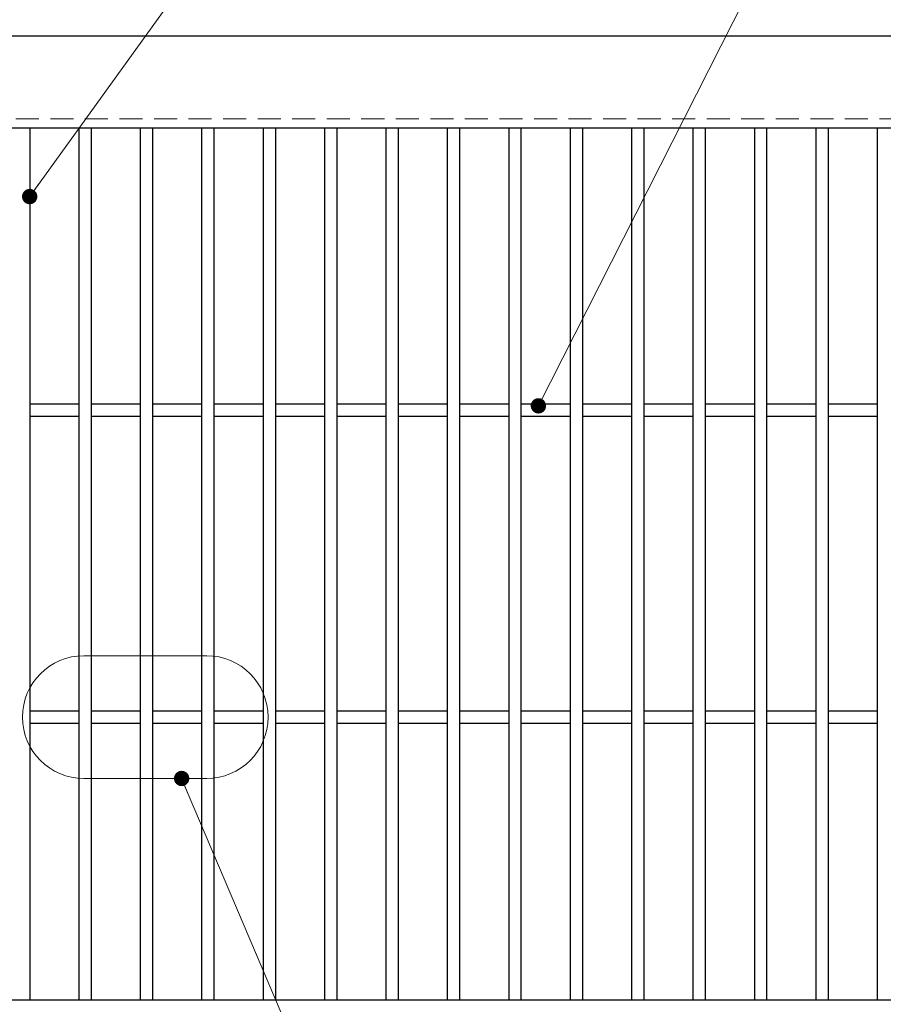
# Model space of a CAD drawing. Extents: x 0 to 2100, y 0 to 1485.
# Drawn here: x 543 to 825, y 951 to 1272 of the extents above; entities that cross this region are included whole.
import ezdxf

# ---------------------------------------------------------------- set-up
doc = ezdxf.new("R2010")
doc.units = 0
doc.header["$LTSCALE"] = 15
doc.header["$MEASUREMENT"] = 0
doc.linetypes.add('DASHED', pattern=[0.75, 0.5, -0.25])
doc.linetypes.add('PHANTOM', pattern=[2.5, 1.25, -0.25, 0.25, -0.25, 0.25, -0.25])
doc.layers.get('0').update_dxf_attribs({"color": 5, "linetype": 'CONTINUOUS'})
for name, color, linetype, lineweight in [('寸法注釈', 30, 'CONTINUOUS', 18), ('想像線', 252, 'PHANTOM', 15), ('破線', 254, 'DASHED', 18), ('蓋', 5, 'CONTINUOUS', 25)]:
    doc.layers.add(name, color=color, linetype=linetype, lineweight=lineweight)
doc.styles.add('BIGFONT', font='romans.shx', dxfattribs={"width": 0.7336, "bigfont": 'extfont.shx'})
doc.styles.get("Standard").update_dxf_attribs({"font": 'ROMANS.SHX', "width": 0.8, "height": 12.5, "bigfont": 'EXTFONT.SHX'})
doc.dimstyles.get("Standard").update_dxf_attribs({"dimscale": 5, "dimtxt": 12.5, "dimasz": 2, "dimexe": 0.5, "dimexo": 0.5, "dimgap": 0.5, "dimtad": 3, "dimdec": 4, "dimdsep": 46, "dimtxsty": 'Standard', "dimblk1": 'OPEN', "dimblk2": 'OPEN', "dimsah": 1, "dimcen": 0, "dimclrd": 30, "dimclre": 30, "dimclrt": 256, "dimadec": 4, "dimazin": 2, "dimtfac": 1, "dimtdec": 4, "dimtmove": 0, "dimatfit": 3, "dimldrblk": 'OPEN', "dimfxl": 0, "dimtolj": 1, "dimlwd": -1, "dimlwe": -1, "dimarcsym": 0})

# ---------------------------------------------------------------- blocks, each defined once
blk = doc.blocks.new('_OPEN')
at = {"color": 0, "linetype": 'ByBlock'}
for p, q in [((-1, 0.167), (0, 0)), ((0, 0), (-1, -0.167)), ((0, 0), (-1, 0))]:
    blk.add_line(p, q, dxfattribs=at)

msp = doc.modelspace()

# ---------------------------------------------------------------- linework, layer by layer
at = {"layer": '想像線', "linetype": 'ByBlock'}
for p, q in [((604.28, 1065.06), (564.28, 1065.06)), ((604.28, 1025.06), (564.28, 1025.06))]:
    msp.add_line(p, q, dxfattribs=at)
for centre, start, end in [((564.28, 1045.06), 90, 270), ((604.28, 1045.06), 270, 90)]:
    msp.add_arc(centre, 20, start, end, dxfattribs=at)
at = {"layer": '破線'}
msp.add_line((1382.14, 1239.98), (387.14, 1239.98), dxfattribs=at)
at = {"layer": '蓋'}
for p, q in [((1382.14, 1266.98), (387.14, 1266.98)), ((1382.14, 1236.98), (387.14, 1236.98)), ((546.64, 1236.98), (546.64, 952.98)), ((562.64, 1236.98), (562.64, 952.98)), ((566.64, 1236.98), (566.64, 952.98)), ((582.64, 1236.98), (582.64, 952.98)), ((586.64, 1236.98), (586.64, 952.98)), ((602.64, 1236.98), (602.64, 952.98)), ((606.64, 1236.98), (606.64, 952.98)), ((622.64, 1236.98), (622.64, 952.98)), ((626.64, 1236.98), (626.64, 952.98)), ((642.64, 1236.98), (642.64, 952.98)), ((646.64, 1236.98), (646.64, 952.98)), ((662.64, 1236.98), (662.64, 952.98)), ((666.64, 1236.98), (666.64, 952.98)), ((682.64, 1236.98), (682.64, 952.98)), ((686.64, 1236.98), (686.64, 952.98)), ((702.64, 1236.98), (702.64, 952.98)), ((706.64, 1236.98), (706.64, 952.98)), ((722.64, 1236.98), (722.64, 952.98)), ((726.64, 1236.98), (726.64, 952.98)), ((742.64, 1236.98), (742.64, 952.98)), ((746.64, 1236.98), (746.64, 952.98)), ((762.64, 1236.98), (762.64, 952.98)), ((766.64, 1236.98), (766.64, 952.98)), ((782.64, 1236.98), (782.64, 952.98)), ((786.64, 1236.98), (786.64, 952.98)), ((802.64, 1236.98), (802.64, 952.98)), ((806.64, 1236.98), (806.64, 952.98)), ((822.64, 1236.98), (822.64, 952.98)), ((562.64, 1146.98), (546.64, 1146.98)), ((582.64, 1146.98), (566.64, 1146.98)), ((602.64, 1146.98), (586.64, 1146.98)), ((622.64, 1146.98), (606.64, 1146.98)), ((642.64, 1146.98), (626.64, 1146.98)), ((662.64, 1146.98), (646.64, 1146.98)), ((682.64, 1146.98), (666.64, 1146.98)), ((702.64, 1146.98), (686.64, 1146.98)), ((722.64, 1146.98), (706.64, 1146.98)), ((742.64, 1146.98), (726.64, 1146.98)), ((762.64, 1146.98), (746.64, 1146.98)), ((782.64, 1146.98), (766.64, 1146.98)), ((802.64, 1146.98), (786.64, 1146.98)), ((822.64, 1146.98), (806.64, 1146.98)), ((562.64, 1142.98), (546.64, 1142.98)), ((582.64, 1142.98), (566.64, 1142.98)), ((602.64, 1142.98), (586.64, 1142.98)), ((622.64, 1142.98), (606.64, 1142.98)), ((642.64, 1142.98), (626.64, 1142.98)), ((662.64, 1142.98), (646.64, 1142.98)), ((682.64, 1142.98), (666.64, 1142.98)), ((702.64, 1142.98), (686.64, 1142.98)), ((722.64, 1142.98), (706.64, 1142.98)), ((742.64, 1142.98), (726.64, 1142.98)), ((762.64, 1142.98), (746.64, 1142.98)), ((782.64, 1142.98), (766.64, 1142.98)), ((802.64, 1142.98), (786.64, 1142.98)), ((822.64, 1142.98), (806.64, 1142.98)), ((562.64, 1046.98), (546.64, 1046.98)), ((582.64, 1046.98), (566.64, 1046.98)), ((602.64, 1046.98), (586.64, 1046.98)), ((622.64, 1046.98), (606.64, 1046.98)), ((642.64, 1046.98), (626.64, 1046.98)), ((662.64, 1046.98), (646.64, 1046.98)), ((682.64, 1046.98), (666.64, 1046.98)), ((702.64, 1046.98), (686.64, 1046.98)), ((722.64, 1046.98), (706.64, 1046.98)), ((742.64, 1046.98), (726.64, 1046.98)), ((762.64, 1046.98), (746.64, 1046.98)), ((782.64, 1046.98), (766.64, 1046.98)), ((802.64, 1046.98), (786.64, 1046.98)), ((822.64, 1046.98), (806.64, 1046.98)), ((562.64, 1042.98), (546.64, 1042.98)), ((582.64, 1042.98), (566.64, 1042.98)), ((602.64, 1042.98), (586.64, 1042.98)), ((622.64, 1042.98), (606.64, 1042.98)), ((642.64, 1042.98), (626.64, 1042.98)), ((662.64, 1042.98), (646.64, 1042.98)), ((682.64, 1042.98), (666.64, 1042.98)), ((702.64, 1042.98), (686.64, 1042.98)), ((722.64, 1042.98), (706.64, 1042.98)), ((742.64, 1042.98), (726.64, 1042.98)), ((762.64, 1042.98), (746.64, 1042.98)), ((782.64, 1042.98), (766.64, 1042.98)), ((802.64, 1042.98), (786.64, 1042.98)), ((822.64, 1042.98), (806.64, 1042.98)), ((387.14, 952.98), (1382.14, 952.98))]:
    msp.add_line(p, q, dxfattribs=at)

# ---------------------------------------------------------------- leaders
at = {"layer": '寸法注釈', "annotation_type": 0, "has_hookline": 1, "hookline_direction": 0}
for points, text_width in [([(391.14, 1214.36), (448.65, 1325.25), (453.65, 1325.25)], 114.14), ([(546.64, 1214.67), (626.22, 1325.25), (631.22, 1325.25)], 114.14), ([(712.32, 1146.48), (802.87, 1325.25), (807.87, 1325.25)], 104.36)]:
    msp.add_leader(points, dimstyle='Standard', override={"dimscale": 5, "dimtxt": 2.5, "dimasz": 1, "dimexe": 2, "dimexo": 1, "dimgap": 1, "dimtad": 3, "dimtih": 0, "dimtoh": 0, "dimdec": 1, "dimzin": 8, "dimtxsty": 'BIGFONT', "dimcen": -0.09, "dimclrd": 30, "dimclre": 30, "dimclrt": 7, "dimadec": 1, "dimtdec": 1, "dimtofl": 1, "dimldrblk": 'Dot', "dimtvp": 1, "dimtzin": 8}, dxfattribs=dict(at, text_width=text_width))
at = {"layer": '寸法注釈'}
msp.add_leader([(596.13, 1025.06), (701.52, 777.1)], dimstyle='Standard', override={"dimscale": 5, "dimtxt": 2.5, "dimasz": 1, "dimexe": 2, "dimexo": 1, "dimgap": 1, "dimtad": 3, "dimtih": 0, "dimtoh": 0, "dimdec": 1, "dimzin": 8, "dimtxsty": 'BIGFONT', "dimcen": -0.09, "dimclrd": 30, "dimclre": 30, "dimclrt": 7, "dimadec": 1, "dimtdec": 1, "dimtofl": 1, "dimldrblk": 'Dot', "dimtvp": 1, "dimtzin": 8}, dxfattribs=at)

doc.saveas('drawing.dxf')
